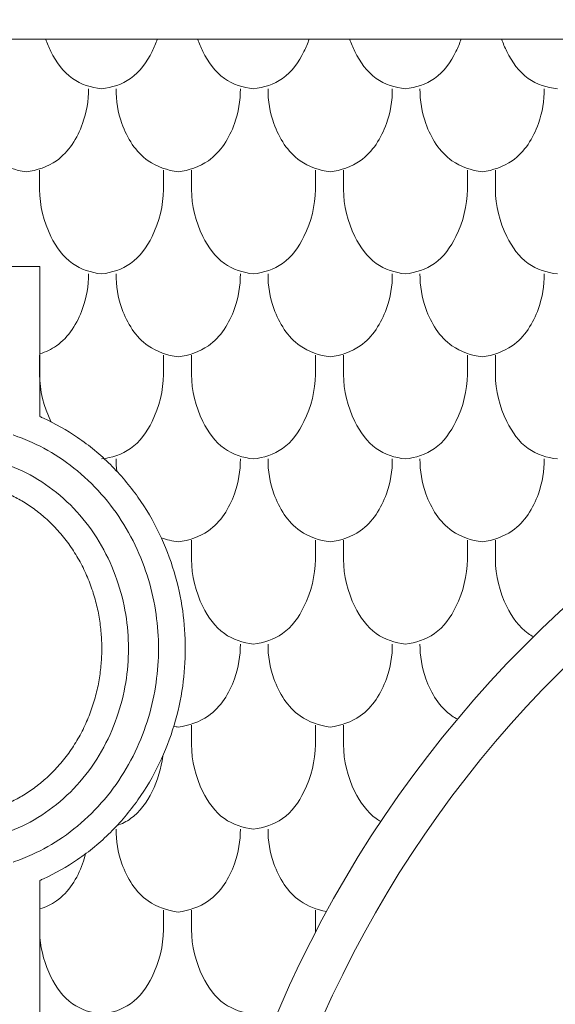
# Model space of a CAD drawing. Units: millimetres. Extents: x -300 to 468, y -325 to 476.
# Drawn here: x 23 to 45, y 181 to 221 of the extents above; entities that cross this region are included whole.
import ezdxf

# ---------------------------------------------------------------- set-up
doc = ezdxf.new("R2010")
doc.units = ezdxf.units.MM
doc.header["$MEASUREMENT"] = 0
doc.layers.get('0').update_dxf_attribs({"lineweight": 5})

# ---------------------------------------------------------------- blocks, each defined once
blk = doc.blocks.new('IKN-001')
for p, q in [((90.32, 277.821), (-90.32, 277.821)), ((-50.449, 271.652), (-50.449, 272.447)), ((-45.367, 271.652), (-45.367, 272.447)), ((-44.218, 271.652), (-44.218, 272.447)), ((-39.136, 271.652), (-39.136, 272.447)), ((-37.986, 271.652), (-37.986, 272.447)), ((-32.904, 271.652), (-32.904, 272.447)), ((-31.754, 271.652), (-31.754, 272.447)), ((-50.449, 264.061), (-50.449, 264.856)), ((-45.367, 264.061), (-45.367, 264.856)), ((-44.218, 264.061), (-44.218, 264.856)), ((-39.136, 264.061), (-39.136, 264.856)), ((-37.986, 264.061), (-37.986, 264.856)), ((-32.904, 264.061), (-32.904, 264.856)), ((-31.754, 264.061), (-31.754, 264.856)), ((-44.218, 256.47), (-44.218, 257.265)), ((-39.136, 256.47), (-39.136, 257.265)), ((-37.986, 256.47), (-37.986, 257.265)), ((-32.904, 256.47), (-32.904, 257.265)), ((-31.754, 256.47), (-31.754, 257.265)), ((-44.218, 248.879), (-44.218, 249.674)), ((-44.218, 248.879), (-44.218, 249.674)), ((-39.136, 248.879), (-39.136, 249.674)), ((-39.136, 248.879), (-39.136, 249.674)), ((-37.986, 248.879), (-37.986, 249.674)), ((-45.367, 241.288), (-45.367, 242.083)), ((-44.218, 241.288), (-44.218, 242.083)), ((-44.218, 241.288), (-44.218, 242.083)), ((-39.136, 241.288), (-39.136, 242.083)), ((-39.136, 241.288), (-39.136, 242.083))]:
    blk.add_line(p, q)
for points in [[(-56.522, 268.496), (-50.433, 268.496), (-50.433, 262.335)], [(-50.433, 243.308), (-50.433, 237.147), (-56.522, 237.147)]]:
    blk.add_lwpolyline(points)
for centre, radius, start, end in [((3.468, 219.092), 47.991, 318.0146, 190.6818), ((3.581, 218.954), 46.375, 319.7215, 189.7485)]:
    blk.add_arc(centre, radius, start, end)
for points, knots in [([(-50.195, 277.821), (-50.134, 277.648), (-49.876, 277.036), (-49.234, 276.114), (-48.328, 275.828), (-47.908, 275.78)], [1.444781, 1.444781, 1.444781, 1.444781, 1.986629, 3.401074, 4.667274, 4.667274, 4.667274, 4.667274]), ([(-45.622, 277.821), (-45.683, 277.648), (-45.941, 277.036), (-46.583, 276.114), (-47.489, 275.828), (-47.908, 275.78)], [1.444781, 1.444781, 1.444781, 1.444781, 1.986629, 3.401074, 4.667274, 4.667274, 4.667274, 4.667274]), ([(-43.963, 277.821), (-43.902, 277.648), (-43.644, 277.036), (-43.002, 276.114), (-42.096, 275.828), (-41.677, 275.78)], [1.444781, 1.444781, 1.444781, 1.444781, 1.986629, 3.401074, 4.667274, 4.667274, 4.667274, 4.667274]), ([(-39.39, 277.821), (-39.451, 277.648), (-39.709, 277.036), (-40.351, 276.114), (-41.257, 275.828), (-41.677, 275.78)], [1.444781, 1.444781, 1.444781, 1.444781, 1.986629, 3.401074, 4.667274, 4.667274, 4.667274, 4.667274]), ([(-37.731, 277.821), (-37.671, 277.648), (-37.413, 277.036), (-36.771, 276.114), (-35.864, 275.828), (-35.445, 275.78)], [1.444781, 1.444781, 1.444781, 1.444781, 1.986629, 3.401074, 4.667274, 4.667274, 4.667274, 4.667274]), ([(-33.158, 277.821), (-33.219, 277.648), (-33.477, 277.036), (-34.119, 276.114), (-35.026, 275.828), (-35.445, 275.78)], [1.444781, 1.444781, 1.444781, 1.444781, 1.986629, 3.401074, 4.667274, 4.667274, 4.667274, 4.667274]), ([(-31.5, 277.821), (-31.439, 277.648), (-31.181, 277.036), (-30.539, 276.114), (-29.633, 275.828), (-29.213, 275.78)], [1.444781, 1.444781, 1.444781, 1.444781, 1.986629, 3.401074, 4.667274, 4.667274, 4.667274, 4.667274]), ([(-50.994, 272.373), (-51.429, 272.434), (-52.491, 272.784), (-53.36, 274.2), (-53.547, 275.298), (-53.542, 275.78)], [0, 0, 0, 0, 1.3181, 3.180878, 4.625745, 4.625745, 4.625745, 4.625745]), ([(-50.994, 272.373), (-50.558, 272.434), (-49.496, 272.784), (-48.627, 274.2), (-48.44, 275.298), (-48.445, 275.78)], [0, 0, 0, 0, 1.3181, 3.180878, 4.625745, 4.625745, 4.625745, 4.625745]), ([(-44.762, 272.373), (-45.197, 272.434), (-46.26, 272.784), (-47.128, 274.2), (-47.316, 275.298), (-47.31, 275.78)], [0, 0, 0, 0, 1.3181, 3.180878, 4.625745, 4.625745, 4.625745, 4.625745]), ([(-44.762, 272.373), (-44.327, 272.434), (-43.264, 272.784), (-42.396, 274.2), (-42.208, 275.298), (-42.213, 275.78)], [0, 0, 0, 0, 1.3181, 3.180878, 4.625745, 4.625745, 4.625745, 4.625745]), ([(-38.53, 272.373), (-38.965, 272.434), (-40.028, 272.784), (-40.896, 274.2), (-41.084, 275.298), (-41.079, 275.78)], [0, 0, 0, 0, 1.3181, 3.180878, 4.625745, 4.625745, 4.625745, 4.625745]), ([(-38.53, 272.373), (-38.095, 272.434), (-37.032, 272.784), (-36.164, 274.2), (-35.976, 275.298), (-35.982, 275.78)], [0, 0, 0, 0, 1.3181, 3.180878, 4.625745, 4.625745, 4.625745, 4.625745]), ([(-32.298, 272.373), (-32.734, 272.434), (-33.796, 272.784), (-34.665, 274.2), (-34.852, 275.298), (-34.847, 275.78)], [0, 0, 0, 0, 1.3181, 3.180878, 4.625745, 4.625745, 4.625745, 4.625745]), ([(-32.298, 272.373), (-31.863, 272.434), (-30.801, 272.784), (-29.932, 274.2), (-29.745, 275.298), (-29.75, 275.78)], [0, 0, 0, 0, 1.3181, 3.180878, 4.625745, 4.625745, 4.625745, 4.625745]), ([(-50.449, 271.652), (-50.443, 270.99), (-50.164, 269.858), (-49.234, 268.523), (-48.328, 268.237), (-47.908, 268.189)], [0, 0, 0, 0, 1.986629, 3.401074, 4.667274, 4.667274, 4.667274, 4.667274]), ([(-45.367, 271.652), (-45.374, 270.99), (-45.653, 269.858), (-46.583, 268.523), (-47.489, 268.237), (-47.908, 268.189)], [0, 0, 0, 0, 1.986629, 3.401074, 4.667274, 4.667274, 4.667274, 4.667274]), ([(-44.218, 271.652), (-44.212, 270.99), (-43.932, 269.858), (-43.002, 268.523), (-42.096, 268.237), (-41.677, 268.189)], [0, 0, 0, 0, 1.986629, 3.401074, 4.667274, 4.667274, 4.667274, 4.667274]), ([(-39.136, 271.652), (-39.142, 270.99), (-39.421, 269.858), (-40.351, 268.523), (-41.257, 268.237), (-41.677, 268.189)], [0, 0, 0, 0, 1.986629, 3.401074, 4.667274, 4.667274, 4.667274, 4.667274]), ([(-37.986, 271.652), (-37.98, 270.99), (-37.7, 269.858), (-36.771, 268.523), (-35.864, 268.237), (-35.445, 268.189)], [0, 0, 0, 0, 1.986629, 3.401074, 4.667274, 4.667274, 4.667274, 4.667274]), ([(-32.904, 271.652), (-32.91, 270.99), (-33.19, 269.858), (-34.119, 268.523), (-35.026, 268.237), (-35.445, 268.189)], [0, 0, 0, 0, 1.986629, 3.401074, 4.667274, 4.667274, 4.667274, 4.667274]), ([(-31.754, 271.652), (-31.748, 270.99), (-31.469, 269.858), (-30.539, 268.523), (-29.633, 268.237), (-29.213, 268.189)], [0, 0, 0, 0, 1.986629, 3.401074, 4.667274, 4.667274, 4.667274, 4.667274]), ([(-50.433, 264.91), (-50.192, 264.989), (-49.389, 265.368), (-48.627, 266.609), (-48.44, 267.707), (-48.445, 268.189)], [0.570439, 0.570439, 0.570439, 0.570439, 1.3181, 3.180878, 4.625745, 4.625745, 4.625745, 4.625745]), ([(-44.762, 264.782), (-45.197, 264.843), (-46.26, 265.193), (-47.128, 266.609), (-47.316, 267.707), (-47.31, 268.189)], [0, 0, 0, 0, 1.3181, 3.180878, 4.625745, 4.625745, 4.625745, 4.625745]), ([(-44.762, 264.782), (-44.327, 264.843), (-43.264, 265.193), (-42.396, 266.609), (-42.208, 267.707), (-42.213, 268.189)], [0, 0, 0, 0, 1.3181, 3.180878, 4.625745, 4.625745, 4.625745, 4.625745]), ([(-38.53, 264.782), (-38.965, 264.843), (-40.028, 265.193), (-40.896, 266.609), (-41.084, 267.707), (-41.079, 268.189)], [0, 0, 0, 0, 1.3181, 3.180878, 4.625745, 4.625745, 4.625745, 4.625745]), ([(-38.53, 264.782), (-38.095, 264.843), (-37.032, 265.193), (-36.164, 266.609), (-35.976, 267.707), (-35.982, 268.189)], [0, 0, 0, 0, 1.3181, 3.180878, 4.625745, 4.625745, 4.625745, 4.625745]), ([(-32.298, 264.782), (-32.734, 264.843), (-33.796, 265.193), (-34.665, 266.609), (-34.852, 267.707), (-34.847, 268.189)], [0, 0, 0, 0, 1.3181, 3.180878, 4.625745, 4.625745, 4.625745, 4.625745]), ([(-32.298, 264.782), (-31.863, 264.843), (-30.801, 265.193), (-29.932, 266.609), (-29.745, 267.707), (-29.75, 268.189)], [0, 0, 0, 0, 1.3181, 3.180878, 4.625745, 4.625745, 4.625745, 4.625745]), ([(-50.449, 264.061), (-50.443, 263.399), (-50.279, 262.734), (-49.978, 262.124), (-49.976, 262.121)], [0, 0, 0, 0, 1.986629, 1.997419, 1.997419, 1.997419, 1.997419]), ([(-45.367, 264.061), (-45.374, 263.399), (-45.653, 262.267), (-46.583, 260.932), (-47.489, 260.646), (-47.908, 260.598)], [0, 0, 0, 0, 1.986629, 3.401074, 4.667274, 4.667274, 4.667274, 4.667274]), ([(-44.218, 264.061), (-44.212, 263.399), (-43.932, 262.267), (-43.002, 260.932), (-42.096, 260.646), (-41.677, 260.598)], [0, 0, 0, 0, 1.986629, 3.401074, 4.667274, 4.667274, 4.667274, 4.667274]), ([(-39.136, 264.061), (-39.142, 263.399), (-39.421, 262.267), (-40.351, 260.932), (-41.257, 260.646), (-41.677, 260.598)], [0, 0, 0, 0, 1.986629, 3.401074, 4.667274, 4.667274, 4.667274, 4.667274]), ([(-37.986, 264.061), (-37.98, 263.399), (-37.7, 262.267), (-36.771, 260.932), (-35.864, 260.646), (-35.445, 260.598)], [0, 0, 0, 0, 1.986629, 3.401074, 4.667274, 4.667274, 4.667274, 4.667274]), ([(-32.904, 264.061), (-32.91, 263.399), (-33.19, 262.267), (-34.119, 260.932), (-35.026, 260.646), (-35.445, 260.598)], [0, 0, 0, 0, 1.986629, 3.401074, 4.667274, 4.667274, 4.667274, 4.667274]), ([(-31.754, 264.061), (-31.748, 263.399), (-31.469, 262.267), (-30.539, 260.932), (-29.633, 260.646), (-29.213, 260.598)], [0, 0, 0, 0, 1.986629, 3.401074, 4.667274, 4.667274, 4.667274, 4.667274]), ([(-50.433, 262.335), (-50.386, 262.315), (-49.847, 262.074), (-48.823, 261.494), (-47.506, 260.401), (-46.377, 259.063), (-45.501, 257.57), (-44.893, 255.993), (-44.545, 254.401), (-44.434, 252.821), (-44.545, 251.242), (-44.893, 249.65), (-45.501, 248.073), (-46.377, 246.579), (-47.506, 245.242), (-48.823, 244.149), (-49.847, 243.569), (-50.386, 243.328), (-50.433, 243.308)], [62.095485, 62.095485, 62.095485, 62.095485, 62.248952, 63.865624, 65.611985, 67.363499, 69.096295, 70.788072, 72.418867, 73.972083, 75.525314, 77.156111, 78.847867, 80.580686, 82.332189, 84.078554, 85.695226, 85.848692, 85.848692, 85.848692, 85.848692]), ([(-51.533, 261.581), (-51.266, 261.491), (-50.562, 261.213), (-49.451, 260.583), (-48.283, 259.614), (-47.279, 258.423), (-46.496, 257.088), (-45.95, 255.674), (-45.638, 254.242), (-45.538, 252.821), (-45.638, 251.4), (-45.95, 249.969), (-46.496, 248.555), (-47.279, 247.22), (-48.283, 246.029), (-49.451, 245.06), (-50.562, 244.43), (-51.266, 244.151), (-51.533, 244.062)], [59.584374, 59.584374, 59.584374, 59.584374, 60.427376, 61.854078, 63.401785, 64.961218, 66.510556, 68.028367, 69.494824, 70.893068, 72.291321, 73.757778, 75.275575, 76.824931, 78.384354, 79.932065, 81.358766, 82.201768, 82.201768, 82.201768, 82.201768]), ([(-52.766, 260.634), (-52.677, 260.617), (-52.128, 260.497), (-51.126, 260.143), (-49.862, 259.368), (-48.753, 258.32), (-47.867, 257.062), (-47.24, 255.675), (-46.881, 254.247), (-46.766, 252.821), (-46.881, 251.396), (-47.24, 249.968), (-47.867, 248.581), (-48.753, 247.323), (-49.862, 246.275), (-51.126, 245.5), (-52.128, 245.145), (-52.677, 245.026), (-52.766, 245.008)], [56.87584, 56.87584, 56.87584, 56.87584, 57.147274, 58.562902, 60.045286, 61.572355, 63.115304, 64.641258, 66.117717, 67.51723, 68.916743, 70.393203, 71.919156, 73.462106, 74.989174, 76.471558, 77.887186, 78.15862, 78.15862, 78.15862, 78.15862]), ([(-44.762, 257.191), (-44.327, 257.252), (-43.264, 257.602), (-42.396, 259.018), (-42.208, 260.116), (-42.213, 260.598)], [0, 0, 0, 0, 1.3181, 3.180878, 4.625745, 4.625745, 4.625745, 4.625745]), ([(-38.53, 257.191), (-38.965, 257.252), (-40.028, 257.602), (-40.896, 259.018), (-41.084, 260.116), (-41.079, 260.598)], [0, 0, 0, 0, 1.3181, 3.180878, 4.625745, 4.625745, 4.625745, 4.625745]), ([(-38.53, 257.191), (-38.095, 257.252), (-37.032, 257.602), (-36.164, 259.018), (-35.976, 260.116), (-35.982, 260.598)], [0, 0, 0, 0, 1.3181, 3.180878, 4.625745, 4.625745, 4.625745, 4.625745]), ([(-32.298, 257.191), (-32.734, 257.252), (-33.796, 257.602), (-34.665, 259.018), (-34.852, 260.116), (-34.847, 260.598)], [0, 0, 0, 0, 1.3181, 3.180878, 4.625745, 4.625745, 4.625745, 4.625745]), ([(-32.298, 257.191), (-31.863, 257.252), (-30.801, 257.602), (-29.932, 259.018), (-29.745, 260.116), (-29.75, 260.598)], [0, 0, 0, 0, 1.3181, 3.180878, 4.625745, 4.625745, 4.625745, 4.625745]), ([(-44.218, 256.47), (-44.212, 255.808), (-43.932, 254.676), (-43.002, 253.341), (-42.096, 253.055), (-41.677, 253.006)], [0, 0, 0, 0, 1.986629, 3.401074, 4.667274, 4.667274, 4.667274, 4.667274]), ([(-39.136, 256.47), (-39.142, 255.808), (-39.421, 254.676), (-40.351, 253.341), (-41.257, 253.055), (-41.677, 253.006)], [0, 0, 0, 0, 1.986629, 3.401074, 4.667274, 4.667274, 4.667274, 4.667274]), ([(-37.986, 256.47), (-37.98, 255.808), (-37.7, 254.676), (-36.771, 253.341), (-35.864, 253.055), (-35.445, 253.006)], [0, 0, 0, 0, 1.986629, 3.401074, 4.667274, 4.667274, 4.667274, 4.667274]), ([(-32.904, 256.47), (-32.91, 255.808), (-33.19, 254.676), (-34.119, 253.341), (-35.026, 253.055), (-35.445, 253.006)], [0, 0, 0, 0, 1.986629, 3.401074, 4.667274, 4.667274, 4.667274, 4.667274]), ([(-31.754, 256.47), (-31.748, 255.808), (-31.469, 254.676), (-30.741, 253.631), (-30.265, 253.34), (-30.191, 253.3)], [0, 0, 0, 0, 1.986629, 3.401074, 3.652615, 3.652615, 3.652615, 3.652615]), ([(-44.762, 249.6), (-44.327, 249.661), (-43.264, 250.011), (-42.396, 251.427), (-42.208, 252.525), (-42.213, 253.006)], [0, 0, 0, 0, 1.3181, 3.180878, 4.625745, 4.625745, 4.625745, 4.625745]), ([(-44.762, 249.6), (-44.327, 249.661), (-43.264, 250.011), (-42.396, 251.427), (-42.208, 252.525), (-42.213, 253.006)], [0, 0, 0, 0, 1.3181, 3.180878, 4.625745, 4.625745, 4.625745, 4.625745]), ([(-38.53, 249.6), (-38.965, 249.661), (-40.028, 250.011), (-40.896, 251.427), (-41.084, 252.525), (-41.079, 253.006)], [0, 0, 0, 0, 1.3181, 3.180878, 4.625745, 4.625745, 4.625745, 4.625745]), ([(-38.53, 249.6), (-38.965, 249.661), (-40.028, 250.011), (-40.896, 251.427), (-41.084, 252.525), (-41.079, 253.006)], [0, 0, 0, 0, 1.3181, 3.180878, 4.625745, 4.625745, 4.625745, 4.625745]), ([(-38.53, 249.6), (-38.095, 249.661), (-37.032, 250.011), (-36.164, 251.427), (-35.976, 252.525), (-35.982, 253.006)], [0, 0, 0, 0, 1.3181, 3.180878, 4.625745, 4.625745, 4.625745, 4.625745]), ([(-33.312, 249.921), (-33.388, 249.962), (-33.995, 250.334), (-34.665, 251.427), (-34.852, 252.525), (-34.847, 253.006)], [1.057115, 1.057115, 1.057115, 1.057115, 1.3181, 3.180878, 4.625745, 4.625745, 4.625745, 4.625745]), ([(-28.547, 202.726), (-29.029, 204.208), (-29.467, 205.98), (-29.928, 209.102), (-30.208, 211.199), (-29.947, 213.333), (-30.367, 214.585), (-30.582, 216.894), (-30.298, 221.047), (-29.694, 228.166), (-26.167, 237.243), (-17.921, 246.211), (-5.63, 251.953), (9.331, 252.875), (24.339, 246.773), (34.254, 234.448), (37.633, 220.622), (38.234, 207.759), (39.147, 196.644), (38.659, 186.869), (41.057, 179.489), (44.978, 173.62), (51.394, 170.04), (59.582, 164.611), (67.255, 157.607), (74.008, 151.876), (76.702, 144.899), (79.612, 135.548), (81.169, 124.42), (83.769, 111.721), (85.716, 96.463), (87.654, 76.545), (89.259, 59.036), (88.915, 46.479), (86.956, 39.995), (86.909, 36.226), (86.95, 34.679)], [0, 0, 0, 0, 4.675081, 5.444641, 9.46771, 11.012518, 11.750696, 13.390674, 17.926203, 24.224905, 34.780842, 46.444702, 59.917451, 74.486871, 90.230078, 106.643559, 119.806875, 132.297211, 145.264923, 153.294169, 161.389953, 168.158646, 173.850253, 183.139714, 197.61058, 205.284049, 208.935912, 219.788492, 234.716633, 242.511379, 258.683745, 280.81251, 302.54991, 311.460757, 318.236128, 322.684705, 322.684705, 322.684705, 322.684705]), ([(-44.218, 248.879), (-44.212, 248.217), (-43.932, 247.084), (-43.002, 245.75), (-42.096, 245.464), (-41.677, 245.415)], [0, 0, 0, 0, 1.986629, 3.401074, 4.667274, 4.667274, 4.667274, 4.667274]), ([(-44.218, 248.879), (-44.212, 248.217), (-43.932, 247.084), (-43.002, 245.75), (-42.096, 245.464), (-41.677, 245.415)], [0, 0, 0, 0, 1.986629, 3.401074, 4.667274, 4.667274, 4.667274, 4.667274]), ([(-39.136, 248.879), (-39.142, 248.217), (-39.421, 247.084), (-40.351, 245.75), (-41.257, 245.464), (-41.677, 245.415)], [0, 0, 0, 0, 1.986629, 3.401074, 4.667274, 4.667274, 4.667274, 4.667274]), ([(-39.136, 248.879), (-39.142, 248.217), (-39.421, 247.084), (-40.351, 245.75), (-41.257, 245.464), (-41.677, 245.415)], [0, 0, 0, 0, 1.986629, 3.401074, 4.667274, 4.667274, 4.667274, 4.667274]), ([(-37.986, 248.879), (-37.98, 248.217), (-37.7, 247.084), (-36.98, 246.05), (-36.517, 245.762), (-36.454, 245.726)], [0, 0, 0, 0, 1.986629, 3.401074, 3.617341, 3.617341, 3.617341, 3.617341]), ([(-45.398, 248.407), (-45.459, 247.905), (-45.747, 246.949), (-46.453, 245.936), (-47.072, 245.631), (-47.269, 245.561)], [0.473448, 0.473448, 0.473448, 0.473448, 1.986629, 3.401074, 4.017739, 4.017739, 4.017739, 4.017739]), ([(-44.762, 242.009), (-45.197, 242.07), (-46.26, 242.42), (-47.128, 243.836), (-47.316, 244.934), (-47.31, 245.415)], [0, 0, 0, 0, 1.3181, 3.180878, 4.625745, 4.625745, 4.625745, 4.625745]), ([(-44.762, 242.009), (-44.327, 242.07), (-43.264, 242.42), (-42.396, 243.836), (-42.208, 244.934), (-42.213, 245.415)], [0, 0, 0, 0, 1.3181, 3.180878, 4.625745, 4.625745, 4.625745, 4.625745]), ([(-44.762, 242.009), (-44.327, 242.07), (-43.264, 242.42), (-42.396, 243.836), (-42.208, 244.934), (-42.213, 245.415)], [0, 0, 0, 0, 1.3181, 3.180878, 4.625745, 4.625745, 4.625745, 4.625745]), ([(-38.684, 242.034), (-39.068, 242.105), (-40.057, 242.467), (-40.896, 243.836), (-41.084, 244.934), (-41.079, 245.415)], [0.155448, 0.155448, 0.155448, 0.155448, 1.3181, 3.180878, 4.625745, 4.625745, 4.625745, 4.625745]), ([(-38.684, 242.034), (-39.068, 242.105), (-40.057, 242.467), (-40.896, 243.836), (-41.084, 244.934), (-41.079, 245.415)], [0.155448, 0.155448, 0.155448, 0.155448, 1.3181, 3.180878, 4.625745, 4.625745, 4.625745, 4.625745]), ([(-50.433, 242.137), (-50.192, 242.215), (-49.389, 242.594), (-48.82, 243.521), (-48.598, 244.26), (-48.565, 244.396)], [0.570439, 0.570439, 0.570439, 0.570439, 1.3181, 3.180878, 3.598243, 3.598243, 3.598243, 3.598243]), ([(-45.367, 241.288), (-45.374, 240.626), (-45.653, 239.493), (-46.583, 238.159), (-47.489, 237.872), (-47.908, 237.824)], [0, 0, 0, 0, 1.986629, 3.401074, 4.667274, 4.667274, 4.667274, 4.667274]), ([(-44.218, 241.288), (-44.212, 240.626), (-43.932, 239.493), (-43.002, 238.159), (-42.096, 237.872), (-41.677, 237.824)], [0, 0, 0, 0, 1.986629, 3.401074, 4.667274, 4.667274, 4.667274, 4.667274]), ([(-44.218, 241.288), (-44.212, 240.626), (-43.932, 239.493), (-43.002, 238.159), (-42.096, 237.872), (-41.677, 237.824)], [0, 0, 0, 0, 1.986629, 3.401074, 4.667274, 4.667274, 4.667274, 4.667274]), ([(-50.433, 240.949), (-50.384, 240.401), (-50.096, 239.396), (-49.234, 238.159), (-48.328, 237.872), (-47.908, 237.824)], [0.33935, 0.33935, 0.33935, 0.33935, 1.986629, 3.401074, 4.667274, 4.667274, 4.667274, 4.667274])]:
    blk.add_open_spline(points, degree=3, knots=knots)
for points in [[(-47.285, 260.099), (-47.304, 260.265), (-47.312, 260.431), (-47.31, 260.598)], [(-44.762, 257.191), (-44.997, 257.224), (-45.233, 257.281), (-45.457, 257.367)], [(-44.762, 249.6), (-44.822, 249.608), (-44.883, 249.618), (-44.943, 249.63)], [(-39.136, 241.288), (-39.136, 241.252), (-39.137, 241.216), (-39.138, 241.179)], [(-39.136, 241.288), (-39.136, 241.252), (-39.137, 241.216), (-39.138, 241.179)]]:
    blk.add_open_spline(points, degree=3)
blk.add_rational_spline([(-53.858, 259.664), (-47.896, 259.461), (-47.896, 252.821), (-47.896, 246.182), (-53.858, 245.979)], [1, 0.722304335995, 1.01247652264, 0.722304335995, 1], degree=2, knots=[51.448794, 51.448794, 51.448794, 57.154712, 57.154712, 62.86063, 62.86063, 62.86063])

msp = doc.modelspace()

# ---------------------------------------------------------------- linework, layer by layer
msp.add_open_spline([(-299.49, -319.204), (80.51, -319.204), (460.51, -319.204), (460.51, 74.328), (460.51, 467.861), (80.51, 467.861), (-299.49, 467.861), (-299.49, 74.328), (-299.49, -319.204)], degree=2, knots=[0, 0, 0, 1, 1, 2, 2, 3, 3, 4, 4, 4])

# ---------------------------------------------------------------- block references
msp.add_blockref('IKN-001', (74.76, -57.67))

doc.saveas('drawing.dxf')
